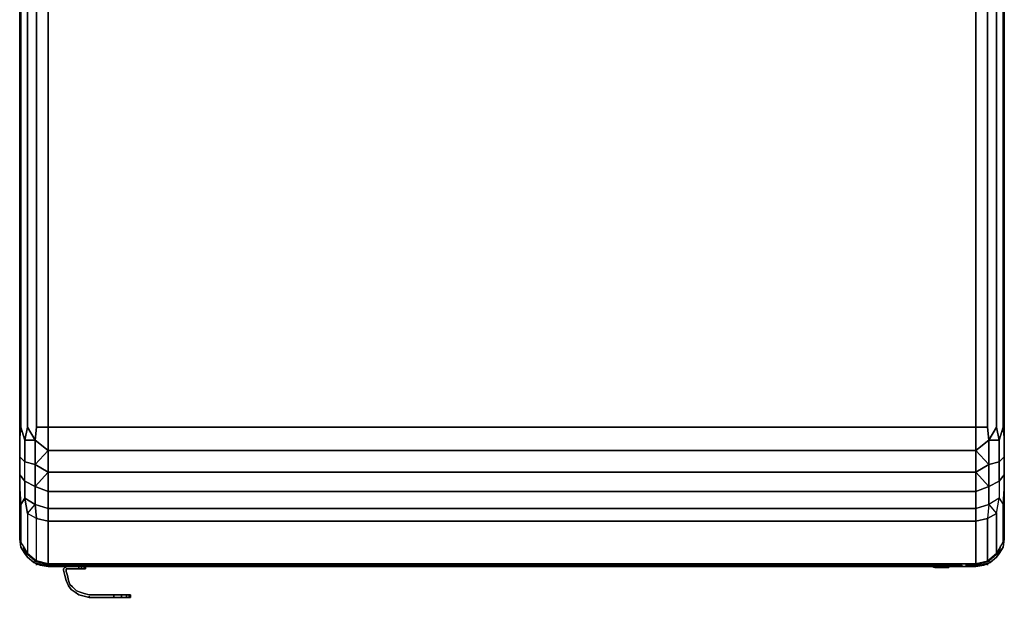
# Model space of a CAD drawing. Units: inches. Extents: x -19.92 to -18.82, y -1.19 to 0.11.
# Drawn here: x -19.92 to -18.82, y -1.19 to -0.54 of the extents above; entities that cross this region are included whole.
import ezdxf

# ---------------------------------------------------------------- set-up
doc = ezdxf.new("R2010")
doc.units = ezdxf.units.IN
doc.header["$MEASUREMENT"] = 0
doc.layers.get('0').update_dxf_attribs({"true_color": 0xc6e057})

msp = doc.modelspace()

# ---------------------------------------------------------------- linework, layer by layer
at = {"color": 141}
for points in [[(-18.8539, -0.2659), (-18.8395, -0.2688), (-18.8395, -0.3019), (-18.8308, -0.338), (-18.8308, -0.9956), (-18.8395, -1.01), (-18.8409, -0.9956), (-18.8539, -0.9956), (-19.8915, -0.9956), (-19.8915, -0.338), (-19.8915, -0.3019), (-19.8915, -0.2659), (-19.9059, -0.25), (-19.9045, -0.2313), (-19.9045, -0.1491), (-19.9059, -0.1159), (-19.9045, -0.0712), (-19.9045, 0.0225), (-19.9102, 0.024), (-19.9146, 0.0211), (-19.9059, 0.0283), (-19.9146, 0.0211), (-19.916, 0.0182)], [(-19.9232, -1.0287), (-19.9232, -1.0489), (-19.9174, -1.0561), (-19.9174, -1.0344), (-19.9232, -1.0287), (-19.9232, -1.0071), (-19.9218, -0.9956), (-19.9218, -0.338), (-19.9232, -0.3034), (-19.9232, -0.2543), (-19.9232, -0.2413), (-19.9232, -0.2731), (-19.9232, -0.3048), (-19.9232, -0.338), (-19.9232, -0.997), (-19.9232, -1.0186), (-19.9232, -1.0388), (-19.9232, -1.0561), (-19.9232, -1.0691), (-19.9232, -1.1094), (-19.9218, -1.1238)], [(-18.8279, -1.01), (-18.8236, -0.9956), (-18.8236, -0.338), (-18.8279, -0.3034), (-18.8279, -0.2702), (-18.8308, -0.2341), (-18.8395, -0.2688)], [(-18.8279, -0.2702), (-18.8236, -0.237), (-18.8222, -0.2717), (-18.8222, -0.3034), (-18.8222, -0.338), (-18.8222, -0.997), (-18.8222, -1.0071)], [(-19.9059, -0.25), (-19.8915, -0.2659), (-19.8915, -0.3019), (-19.8915, -0.338), (-19.8915, -0.9956), (-19.9045, -0.9956)], [(-19.8915, -1.046), (-18.8539, -1.046), (-18.8539, -1.0677), (-19.8915, -1.0677), (-19.8915, -1.046), (-18.8539, -1.046), (-18.8539, -1.0677), (-19.8915, -1.0677), (-19.8915, -1.046), (-19.9059, -1.0373), (-19.9059, -1.01), (-19.9174, -1.01), (-19.9146, -0.9956), (-19.9146, -0.338), (-19.9174, -0.3019), (-19.9146, -0.338)], [(-19.9146, -0.9956), (-19.9059, -1.01), (-19.9045, -0.9956), (-19.9045, -0.338), (-19.9059, -0.3005)], [(-18.8539, -0.3019), (-18.8539, -0.338), (-18.8539, -0.9956), (-19.8915, -0.9956), (-19.8915, -0.338), (-19.8915, -0.3019)], [(-18.8409, -0.9956), (-18.8409, -0.338), (-18.8409, -0.9956), (-18.8539, -0.9956), (-18.8539, -0.338), (-18.8539, -0.3019)], [(-18.8395, -1.01), (-18.8409, -0.9956), (-18.8409, -0.338), (-18.8395, -0.3019), (-18.8539, -0.3019)], [(-18.8539, -0.3019), (-18.8539, -0.338), (-18.8539, -0.9956), (-18.8539, -1.0215), (-18.8395, -1.0373), (-18.8539, -1.046)], [(-19.9232, -0.338), (-19.9232, -0.997), (-19.9232, -1.0186), (-19.9232, -1.0388), (-19.9232, -1.0561), (-19.9232, -1.0691), (-19.9232, -1.1094), (-19.9218, -1.1238), (-19.9218, -1.0821), (-19.9232, -1.0647), (-19.9232, -1.0489), (-19.9232, -1.0287), (-19.9232, -1.0071), (-19.9232, -0.997), (-19.9232, -0.338)], [(-19.8915, -1.1484), (-19.903, -1.1454), (-19.9045, -1.1454), (-19.9146, -1.1368), (-19.9131, -1.1382), (-19.9146, -1.1368), (-19.9218, -1.1238), (-19.9203, -1.1267), (-19.9218, -1.1238), (-19.9232, -1.1094), (-19.9232, -1.0691), (-19.9232, -1.0561), (-19.9232, -1.0388), (-19.9232, -1.0186), (-19.9232, -0.997), (-19.9232, -0.338)], [(-18.8279, -1.01), (-18.8279, -1.0344), (-18.8395, -1.0373), (-18.8279, -1.0344), (-18.8279, -1.0561), (-18.8222, -1.0489), (-18.8222, -1.0647), (-18.8236, -1.0821), (-18.8236, -1.1238), (-18.8222, -1.1094), (-18.8222, -1.0691), (-18.8222, -1.0561), (-18.8222, -1.0388), (-18.8222, -1.0186), (-18.8222, -0.997), (-18.8222, -0.338), (-18.8222, -0.997)], [(-18.8222, -0.338), (-18.8222, -0.997), (-18.8222, -1.0186), (-18.8222, -1.0388), (-18.8222, -1.0561), (-18.8222, -1.0691), (-18.8222, -1.1094)], [(-19.9232, -1.1094), (-19.9232, -1.0691), (-19.9232, -1.0561), (-19.9232, -1.0388), (-19.9232, -1.0186), (-19.9232, -0.997)], [(-19.9146, -0.9956), (-19.9174, -1.01), (-19.9218, -0.9956)], [(-19.9218, -0.9956), (-19.9174, -1.01), (-19.9174, -1.0344)], [(-19.9174, -1.0344), (-19.9174, -1.01), (-19.9218, -0.9956)], [(-19.9045, -0.9956), (-19.9059, -1.01)], [(-19.9059, -1.0373), (-19.8915, -1.0215), (-19.8915, -0.9956), (-19.9045, -0.9956)], [(-18.8236, -0.9956), (-18.8222, -1.0071), (-18.8222, -0.997), (-18.8222, -1.0071)], [(-19.9232, -1.0071), (-19.9232, -1.0287), (-19.9232, -1.0489), (-19.9232, -1.0647), (-19.9218, -1.0821), (-19.9174, -1.0749), (-19.9146, -1.0921), (-19.9146, -1.1368), (-19.9045, -1.1454), (-19.9045, -1.0979), (-19.9146, -1.0921), (-19.9146, -1.1368), (-19.9218, -1.1238)], [(-19.9174, -1.0344), (-19.9174, -1.01), (-19.9059, -1.01), (-19.8915, -1.0215), (-19.8915, -1.046), (-19.9059, -1.0618)], [(-19.9059, -1.01), (-19.9059, -1.0373), (-19.9174, -1.0344)], [(-18.8395, -1.0821), (-18.8395, -1.0618), (-18.8395, -1.0373), (-18.8395, -1.01), (-18.8539, -1.0215)], [(-18.8395, -1.0618), (-18.8279, -1.0561), (-18.8279, -1.0749), (-18.8395, -1.0821), (-18.8409, -1.0979), (-18.8308, -1.0921), (-18.8279, -1.0749), (-18.8236, -1.0821), (-18.8222, -1.0647), (-18.8222, -1.0489), (-18.8222, -1.0287), (-18.8222, -1.0071)], [(-18.8308, -1.1368), (-18.8308, -1.0921), (-18.8279, -1.0749), (-18.8236, -1.0821), (-18.8222, -1.0647), (-18.8222, -1.0489), (-18.8279, -1.0561), (-18.8279, -1.0749), (-18.8395, -1.0821), (-18.8395, -1.0618), (-18.8395, -1.0373), (-18.8395, -1.01), (-18.8279, -1.01), (-18.8279, -1.0344), (-18.8222, -1.0287), (-18.8222, -1.0489), (-18.8279, -1.0561), (-18.8279, -1.0344), (-18.8222, -1.0287), (-18.8222, -1.0489)], [(-18.8395, -1.01), (-18.8279, -1.01)], [(-18.8222, -1.0071), (-18.8222, -1.0287), (-18.8279, -1.0344), (-18.8279, -1.01)], [(-18.8222, -1.0071), (-18.8222, -1.0287)], [(-19.8915, -1.0215), (-18.8539, -1.0215), (-18.8539, -1.046), (-19.8915, -1.046), (-19.8915, -1.0215), (-18.8539, -1.0215), (-18.8539, -1.046), (-18.8395, -1.0618), (-18.8539, -1.0677), (-18.8539, -1.0864), (-18.8395, -1.0821), (-18.8409, -1.0979), (-18.8308, -1.0921), (-18.8308, -1.1368), (-18.8409, -1.1454), (-18.8308, -1.1368), (-18.8236, -1.1238)], [(-18.8222, -1.0691), (-18.8222, -1.0561), (-18.8222, -1.0388), (-18.8222, -1.0186)], [(-18.8222, -1.0691), (-18.8222, -1.0561), (-18.8222, -1.0388), (-18.8222, -1.0186)], [(-19.9059, -1.0821), (-19.9174, -1.0749), (-19.9174, -1.0561), (-19.9232, -1.0489), (-19.9174, -1.0561), (-19.9174, -1.0749), (-19.9218, -1.0821), (-19.9174, -1.0749), (-19.9174, -1.0561), (-19.9059, -1.0618), (-19.9059, -1.0821), (-19.8915, -1.0864), (-19.8915, -1.0677), (-19.9059, -1.0618), (-19.9059, -1.0373), (-19.9174, -1.0344)], [(-19.8915, -1.1484), (-19.8915, -1.1008), (-19.9045, -1.0979), (-19.9059, -1.0821), (-19.9059, -1.0618), (-19.9174, -1.0561), (-19.9174, -1.0344)], [(-18.8395, -1.0373), (-18.8279, -1.0344), (-18.8279, -1.0561), (-18.8395, -1.0618), (-18.8279, -1.0561), (-18.8279, -1.0749), (-18.8236, -1.0821), (-18.8236, -1.1238), (-18.8308, -1.1368), (-18.8308, -1.0921), (-18.8409, -1.0979), (-18.8409, -1.1454)], [(-19.9218, -1.0821), (-19.9232, -1.0647), (-19.9232, -1.0489)], [(-19.9045, -1.1454), (-19.9045, -1.0979), (-19.9146, -1.0921), (-19.9059, -1.0821), (-19.9174, -1.0749), (-19.9146, -1.0921), (-19.9146, -1.1368)], [(-18.8236, -1.1238), (-18.8236, -1.0821)], [(-19.8915, -1.1008), (-18.8539, -1.1008), (-18.8539, -1.1484), (-19.8915, -1.1484)], [(-19.8915, -1.1484), (-19.8915, -1.1008)], [(-19.8915, -1.1484), (-18.8539, -1.1484), (-18.8409, -1.1454), (-18.8308, -1.1368), (-18.8236, -1.1238)]]:
    msp.add_lwpolyline(points, dxfattribs=at)
for points in [[(-19.9218, -0.338), (-19.9218, -0.9956)], [(-19.9146, -0.338), (-19.9146, -0.9956)], [(-19.9045, -0.338), (-19.9045, -0.9956)], [(-18.8308, -0.9956), (-18.8308, -0.338)], [(-18.8236, -0.9956), (-18.8236, -0.338)], [(-19.9218, -0.9956), (-19.9232, -1.0071)], [(-19.9232, -0.997), (-19.9232, -1.0071)], [(-19.9146, -0.9956), (-19.9174, -1.01), (-19.9059, -1.01)], [(-19.9045, -0.9956), (-19.8915, -0.9956), (-19.8915, -1.0215), (-19.9059, -1.01)], [(-19.8915, -1.0215), (-19.8915, -0.9956), (-18.8539, -0.9956), (-18.8539, -1.0215)], [(-18.8395, -1.01), (-18.8539, -1.0215), (-18.8539, -0.9956), (-18.8409, -0.9956)], [(-18.8395, -1.01), (-18.8308, -0.9956), (-18.8279, -1.01)], [(-18.8308, -0.9956), (-18.8279, -1.01)], [(-18.8279, -1.01), (-18.8236, -0.9956)], [(-18.8236, -0.9956), (-18.8222, -1.0071)], [(-18.8222, -0.997), (-18.8222, -1.0186)], [(-19.8915, -1.0215), (-19.8915, -1.046), (-19.9059, -1.0373), (-19.9059, -1.01)], [(-18.8395, -1.0373), (-18.8539, -1.046), (-18.8539, -1.0215), (-18.8395, -1.01)], [(-19.9232, -1.0287), (-19.9174, -1.0344)], [(-19.9059, -1.0618), (-19.9174, -1.0561), (-19.9174, -1.0344), (-19.9059, -1.0373)], [(-19.8915, -1.046), (-19.8915, -1.0677), (-19.9059, -1.0618), (-19.9059, -1.0373)], [(-18.8395, -1.0618), (-18.8539, -1.0677), (-18.8539, -1.046), (-18.8395, -1.0373)], [(-19.9059, -1.0821), (-19.9059, -1.0618), (-19.8915, -1.0677), (-19.8915, -1.0864)], [(-19.8915, -1.0864), (-19.8915, -1.0677), (-18.8539, -1.0677), (-18.8539, -1.0864)], [(-18.8539, -1.0677), (-18.8395, -1.0618), (-18.8395, -1.0821), (-18.8539, -1.0864)], [(-19.9146, -1.0921), (-19.9174, -1.0749), (-19.9059, -1.0821), (-19.9045, -1.0979)], [(-18.8395, -1.0821), (-18.8308, -1.0921), (-18.8279, -1.0749)], [(-18.8222, -1.0691), (-18.8222, -1.1094)], [(-19.9218, -1.0821), (-19.9218, -1.1238)], [(-19.8915, -1.1008), (-19.9045, -1.0979), (-19.9059, -1.0821), (-19.8915, -1.0864)], [(-19.8915, -1.0864), (-18.8539, -1.0864), (-18.8539, -1.1008), (-19.8915, -1.1008)], [(-19.8915, -1.0864), (-19.8915, -1.1008), (-18.8539, -1.1008), (-18.8539, -1.1484), (-18.8409, -1.1454), (-18.8409, -1.0979), (-18.8539, -1.1008), (-18.8539, -1.0864)], [(-18.8539, -1.0864), (-18.8395, -1.0821), (-18.8409, -1.0979), (-18.8539, -1.1008)], [(-19.9045, -1.1454), (-19.9045, -1.0979), (-19.8915, -1.1008), (-19.8915, -1.1484)], [(-18.8539, -1.1484), (-18.8539, -1.1008), (-18.8409, -1.0979), (-18.8409, -1.1454)], [(-18.8222, -1.1094), (-18.8236, -1.1238)], [(-19.9203, -1.1267), (-19.9146, -1.1368), (-19.9218, -1.1238)], [(-19.9131, -1.1382), (-19.9045, -1.1454), (-19.9146, -1.1368)], [(-19.8915, -1.1484), (-19.903, -1.1454), (-19.9045, -1.1454)], [(-19.903, -1.1454), (-19.8915, -1.1484), (-19.9045, -1.1454)], [(-18.8539, -1.1484), (-19.8915, -1.1484)], [(-19.8915, -1.1484), (-18.8539, -1.1484)], [(-18.8539, -1.1484), (-18.8409, -1.1454)]]:
    msp.add_lwpolyline(points, close=True, dxfattribs=at)
at = {"color": 198}
for points in [[(-19.9232, -1.1166), (-19.9232, -1.1094)], [(-18.8222, -1.1094), (-18.8222, -1.1166)], [(-19.9232, -1.1123), (-19.9232, -1.1166)], [(-19.9218, -1.1195), (-19.9232, -1.1166)], [(-19.9232, -1.121), (-19.9218, -1.121)], [(-18.8236, -1.1296), (-18.8279, -1.1368), (-18.8236, -1.1296), (-18.8222, -1.121), (-18.8236, -1.121), (-18.8222, -1.121)], [(-18.8222, -1.1166), (-18.8236, -1.1195), (-18.8222, -1.1166), (-18.8222, -1.121)], [(-18.8222, -1.1123), (-18.8222, -1.1166)], [(-18.8222, -1.1166), (-18.8222, -1.121)], [(-19.9189, -1.1296), (-19.9174, -1.1354)], [(-18.8294, -1.1339), (-18.8279, -1.1354)], [(-18.8265, -1.1282), (-18.8279, -1.1354)], [(-19.9146, -1.1368), (-19.9174, -1.1354)], [(-19.9174, -1.1354), (-19.9174, -1.1368), (-19.9146, -1.1411), (-19.9074, -1.1469), (-19.9059, -1.1454)], [(-19.9174, -1.1368), (-19.9146, -1.1411)], [(-19.9059, -1.144), (-19.9059, -1.1454)], [(-18.8395, -1.144), (-18.8395, -1.1454)], [(-18.838, -1.1469), (-18.8308, -1.1411)], [(-18.8323, -1.1382), (-18.8279, -1.1354)], [(-19.9059, -1.1454), (-19.9074, -1.1469)], [(-19.9045, -1.1484), (-19.8915, -1.1513), (-19.9074, -1.1469)], [(-19.9059, -1.1454), (-19.8915, -1.1499)], [(-19.9045, -1.1484), (-19.9002, -1.1499)], [(-19.9045, -1.1499), (-19.9045, -1.1484)], [(-19.9002, -1.1499), (-19.8915, -1.1513), (-19.9045, -1.1484)], [(-19.8886, -1.1499), (-19.8915, -1.1499)], [(-19.8915, -1.1513), (-19.8886, -1.1513)], [(-19.8886, -1.1513), (-19.8915, -1.1513)], [(-19.8872, -1.1513), (-19.8872, -1.1499), (-19.8886, -1.1499)], [(-19.8872, -1.1499), (-19.8886, -1.1499), (-19.8872, -1.1513), (-19.8886, -1.1513), (-19.8872, -1.1513)], [(-19.8886, -1.1513), (-19.8872, -1.1513)], [(-19.8872, -1.1513), (-19.8843, -1.1513)], [(-19.8843, -1.1513), (-19.8858, -1.1513), (-19.8872, -1.1513), (-19.8858, -1.1513)], [(-19.8858, -1.1513), (-19.8843, -1.1513)], [(-19.88, -1.1513), (-19.8786, -1.1499), (-19.8843, -1.1513)], [(-19.88, -1.1513), (-19.8786, -1.1499), (-19.8843, -1.1513)], [(-19.88, -1.1484), (-19.8829, -1.1513)], [(-19.8814, -1.1484), (-19.8814, -1.1499)], [(-19.8814, -1.1513), (-19.8714, -1.1513)], [(-19.8714, -1.1513), (-19.8814, -1.1513)], [(-19.8714, -1.1513), (-19.88, -1.1513)], [(-19.88, -1.1513), (-19.8714, -1.1513)], [(-19.8786, -1.1484), (-19.8786, -1.1499)], [(-19.8786, -1.1499), (-19.8728, -1.1499)], [(-18.874, -1.1513), (-18.8697, -1.1513)], [(-18.8697, -1.1513), (-18.874, -1.1513), (-18.864, -1.1513)], [(-18.8726, -1.1499), (-18.8712, -1.1499)], [(-18.8697, -1.1499), (-18.8712, -1.1499)], [(-18.8697, -1.1499), (-18.8712, -1.1499)], [(-18.8654, -1.1499), (-18.864, -1.1499)], [(-18.864, -1.1484), (-18.864, -1.1499)], [(-18.864, -1.1499), (-18.864, -1.1484), (-18.864, -1.1499), (-18.8625, -1.1513), (-18.8611, -1.1513), (-18.864, -1.1513), (-18.8625, -1.1513)], [(-18.864, -1.1499), (-18.8625, -1.1513)], [(-18.8596, -1.1513), (-18.8625, -1.1513)], [(-18.8596, -1.1513), (-18.8596, -1.1499), (-18.8567, -1.1499), (-18.8567, -1.1513)], [(-18.8567, -1.1499), (-18.8539, -1.1499), (-18.8539, -1.1513), (-18.8567, -1.1513), (-18.8582, -1.1513), (-18.8596, -1.1513), (-18.8567, -1.1513)], [(-18.8567, -1.1513), (-18.8582, -1.1513), (-18.8596, -1.1513)], [(-18.8596, -1.1513), (-18.8582, -1.1513)], [(-18.8567, -1.1513), (-18.8567, -1.1499), (-18.8539, -1.1499), (-18.8539, -1.1513)], [(-18.8409, -1.1484), (-18.838, -1.1469), (-18.8539, -1.1513), (-18.8409, -1.1484), (-18.8452, -1.1499), (-18.8539, -1.1513)], [(-18.838, -1.1469), (-18.8409, -1.1484)], [(-18.8409, -1.1499), (-18.8409, -1.1484)]]:
    msp.add_lwpolyline(points, close=True, dxfattribs=at)
for points in [[(-19.9232, -1.121), (-19.9232, -1.1166), (-19.9232, -1.1094), (-19.9232, -1.1166), (-19.9232, -1.121), (-19.9218, -1.1296), (-19.9174, -1.1368), (-19.9174, -1.1354)], [(-18.8222, -1.1094), (-18.8222, -1.1166)], [(-19.9232, -1.1123), (-19.9232, -1.1166)], [(-19.9174, -1.1354), (-19.9174, -1.1368), (-19.9218, -1.1296), (-19.9232, -1.121), (-19.9232, -1.1166)], [(-19.9232, -1.1166), (-19.9232, -1.121), (-19.9218, -1.1296), (-19.9174, -1.1368)], [(-19.9218, -1.121), (-19.9232, -1.121), (-19.9232, -1.1166)], [(-18.8279, -1.1354), (-18.8279, -1.1368), (-18.8236, -1.1296), (-18.8222, -1.121)], [(-18.8222, -1.1166), (-18.8222, -1.121), (-18.8236, -1.121)], [(-18.8222, -1.1166), (-18.8222, -1.1123)], [(-19.916, -1.1339), (-19.9174, -1.1354)], [(-19.9146, -1.1368), (-19.9174, -1.1354), (-19.916, -1.1339), (-19.9174, -1.1354)], [(-19.9059, -1.144), (-19.9059, -1.1454), (-19.9174, -1.1354)], [(-19.9146, -1.1411), (-19.9074, -1.1469)], [(-19.9074, -1.1469), (-19.9146, -1.1411)], [(-18.864, -1.1499), (-18.8625, -1.1513), (-18.8611, -1.1513), (-18.864, -1.1513), (-18.8611, -1.1513), (-18.8596, -1.1513), (-18.8567, -1.1499), (-18.8567, -1.1484), (-18.8567, -1.1499), (-18.8539, -1.1499), (-18.8395, -1.1454), (-18.8395, -1.144)], [(-18.8567, -1.1499), (-18.8596, -1.1499), (-18.8596, -1.1513), (-18.8582, -1.1513), (-18.8567, -1.1513), (-18.8539, -1.1513), (-18.838, -1.1469), (-18.8395, -1.1454), (-18.8539, -1.1499), (-18.8395, -1.1454), (-18.838, -1.1469), (-18.8308, -1.1411), (-18.8279, -1.1368), (-18.8279, -1.1354)], [(-18.8279, -1.1354), (-18.8395, -1.1454), (-18.838, -1.1469), (-18.8539, -1.1513), (-18.8539, -1.1499)], [(-18.8279, -1.1354), (-18.8395, -1.1454)], [(-18.8279, -1.1354), (-18.8323, -1.1382)], [(-18.8279, -1.1354), (-18.8279, -1.1368), (-18.8308, -1.1411)], [(-19.9045, -1.1484), (-19.8915, -1.1513), (-19.9074, -1.1469)], [(-19.9074, -1.1469), (-19.9045, -1.1484)], [(-19.8915, -1.1499), (-19.8915, -1.1513), (-19.9045, -1.1484), (-19.9074, -1.1469)], [(-19.9059, -1.1454), (-19.8915, -1.1499), (-19.8915, -1.1513), (-19.9045, -1.1484)], [(-19.9045, -1.1484), (-19.8915, -1.1513), (-19.9002, -1.1499)], [(-19.8872, -1.1513), (-19.8886, -1.1513), (-19.8915, -1.1513), (-19.8915, -1.1499), (-19.8886, -1.1499), (-19.8872, -1.1499), (-19.8829, -1.1499), (-19.8843, -1.1513), (-19.8829, -1.1513), (-19.8814, -1.1499), (-19.8829, -1.1499)], [(-19.8915, -1.1513), (-19.8886, -1.1513), (-19.8872, -1.1513), (-19.8858, -1.1513), (-19.8843, -1.1513), (-19.8829, -1.1513), (-19.8786, -1.1499)], [(-19.8886, -1.1513), (-19.8872, -1.1513), (-19.8843, -1.1513), (-19.8829, -1.1499), (-19.8872, -1.1499), (-19.8829, -1.1499), (-19.8814, -1.1499), (-19.8829, -1.1513), (-19.8814, -1.1499), (-19.8829, -1.1484)], [(-19.8872, -1.1513), (-19.8872, -1.1499)], [(-19.8843, -1.1513), (-19.8829, -1.1499), (-19.8814, -1.1499), (-19.8814, -1.1484)], [(-19.8786, -1.1484), (-19.8786, -1.1499), (-19.8843, -1.1513)], [(-19.8843, -1.1513), (-19.8829, -1.1513), (-19.8814, -1.1499)], [(-19.8829, -1.1513), (-19.88, -1.1484), (-19.8814, -1.1499)], [(-19.8829, -1.1513), (-19.8786, -1.1499), (-19.8728, -1.1499)], [(-19.8814, -1.1499), (-19.88, -1.1484)], [(-19.8714, -1.1513), (-19.88, -1.1513), (-19.8786, -1.1499)], [(-19.8786, -1.1499), (-19.8742, -1.1499)], [(-18.8697, -1.1513), (-18.864, -1.1513), (-18.874, -1.1513), (-18.864, -1.1513)], [(-18.8697, -1.1513), (-18.8712, -1.1499)], [(-18.8712, -1.1499), (-18.8697, -1.1513)], [(-18.8697, -1.1513), (-18.8712, -1.1499)], [(-18.864, -1.1499), (-18.864, -1.1484), (-18.864, -1.1499), (-18.8625, -1.1513), (-18.8697, -1.1513)], [(-18.864, -1.1499), (-18.8625, -1.1513), (-18.8697, -1.1513)], [(-18.864, -1.1499), (-18.8625, -1.1513), (-18.864, -1.1513), (-18.8697, -1.1513)], [(-18.8567, -1.1484), (-18.8567, -1.1499), (-18.8596, -1.1499), (-18.864, -1.1499)], [(-18.8596, -1.1513), (-18.8611, -1.1513), (-18.8625, -1.1513), (-18.864, -1.1499)], [(-18.864, -1.1499), (-18.8625, -1.1513), (-18.8596, -1.1513)], [(-18.864, -1.1499), (-18.8596, -1.1499)], [(-18.8596, -1.1513), (-18.8625, -1.1513), (-18.8596, -1.1513), (-18.8611, -1.1513), (-18.8596, -1.1513), (-18.8596, -1.1499), (-18.864, -1.1499)], [(-18.8567, -1.1513), (-18.8539, -1.1513), (-18.8452, -1.1499), (-18.8409, -1.1484), (-18.8452, -1.1499)], [(-18.8409, -1.1484), (-18.8539, -1.1513), (-18.8567, -1.1513)], [(-18.8539, -1.1513), (-18.8409, -1.1484)]]:
    msp.add_lwpolyline(points, dxfattribs=at)
at = {"color": 166}
for points in [[(-19.8742, -1.1484), (-19.8742, -1.1499), (-19.8742, -1.1484), (-19.8742, -1.1499), (-19.8728, -1.1513), (-19.8714, -1.1513), (-19.8728, -1.1513), (-19.8728, -1.1484), (-19.8742, -1.1499), (-19.8728, -1.1513), (-19.8714, -1.1513), (-18.874, -1.1513), (-18.8726, -1.1513), (-18.874, -1.1513), (-18.874, -1.1499), (-18.8726, -1.1484), (-18.874, -1.1513), (-18.8726, -1.1513), (-18.874, -1.1513), (-18.874, -1.1499), (-18.874, -1.1513), (-19.8714, -1.1513), (-19.8714, -1.1499), (-19.8714, -1.1484), (-19.8714, -1.1499), (-18.874, -1.1499), (-19.8714, -1.1499), (-18.874, -1.1499), (-18.874, -1.1484), (-18.874, -1.1499)], [(-19.8714, -1.1513), (-19.8728, -1.1513), (-19.8728, -1.1484), (-19.8742, -1.1499), (-19.8728, -1.1513)], [(-19.8685, -1.1513), (-19.8699, -1.1513), (-19.8728, -1.1527), (-19.8742, -1.1542)], [(-19.8512, -1.1844), (-19.8569, -1.183), (-19.8613, -1.1801), (-19.8656, -1.1772), (-19.8685, -1.1729), (-19.8714, -1.1671), (-19.8728, -1.1614), (-19.8742, -1.1556), (-19.8742, -1.1542), (-19.8728, -1.1527)], [(-19.8728, -1.1527), (-19.8742, -1.1542), (-19.8742, -1.1556), (-19.8742, -1.1542), (-19.8742, -1.1556), (-19.8728, -1.1614)], [(-19.8742, -1.1542), (-19.8742, -1.1556), (-19.8728, -1.1614), (-19.8714, -1.1671), (-19.8685, -1.1729), (-19.8656, -1.1772), (-19.8613, -1.1801), (-19.8569, -1.183), (-19.8512, -1.1844), (-19.8454, -1.1859)], [(-19.8728, -1.1513), (-19.8714, -1.1513), (-19.8714, -1.1499)], [(-19.8728, -1.1527), (-19.8699, -1.1513)], [(-18.874, -1.1513), (-19.8714, -1.1513), (-19.8714, -1.1499)], [(-19.8714, -1.1556), (-19.8714, -1.1542), (-19.8699, -1.1542), (-19.8685, -1.1542), (-19.8569, -1.1542), (-19.8541, -1.1542), (-19.8512, -1.1542), (-19.8497, -1.1542)], [(-19.8714, -1.1542), (-19.8714, -1.1556)], [(-19.8714, -1.1571), (-19.8714, -1.1556)], [(-19.8699, -1.1614), (-19.8714, -1.1571), (-19.8714, -1.1556)], [(-19.8569, -1.1513), (-19.8569, -1.1542)], [(-19.8569, -1.1542), (-19.8541, -1.1542), (-19.8541, -1.1513), (-19.8541, -1.1542)], [(-19.8512, -1.1542), (-19.8512, -1.1513), (-19.8512, -1.1542), (-19.8541, -1.1542), (-19.8569, -1.1542)], [(-19.8569, -1.1542), (-19.8541, -1.1542), (-19.8512, -1.1542)], [(-19.8512, -1.1542), (-19.8541, -1.1542), (-19.8541, -1.1513)], [(-19.8497, -1.1542), (-19.8512, -1.1542), (-19.8512, -1.1513)], [(-19.8497, -1.1542), (-19.8497, -1.1513)], [(-18.8856, -1.1513), (-18.8856, -1.1527), (-18.9, -1.1527), (-18.9014, -1.1527)], [(-18.9, -1.1527), (-18.9014, -1.1527), (-18.9014, -1.1513), (-18.9014, -1.1527)], [(-18.8856, -1.1527), (-18.9, -1.1527), (-18.9014, -1.1527), (-18.9014, -1.1513)], [(-18.9, -1.1513), (-18.9, -1.1527), (-18.9, -1.1513), (-18.9, -1.1527), (-18.8856, -1.1527), (-18.8841, -1.1527), (-18.8841, -1.1513), (-18.8841, -1.1527), (-18.8841, -1.1513), (-18.8841, -1.1527), (-18.8841, -1.1513), (-18.8841, -1.1527), (-18.8841, -1.1513), (-18.8841, -1.1527), (-18.8841, -1.1513)], [(-18.8712, -1.1484), (-18.8726, -1.1513), (-18.874, -1.1513), (-18.8726, -1.1484), (-18.874, -1.1499), (-18.874, -1.1484)], [(-18.8712, -1.1499), (-18.8712, -1.1484)], [(-19.8699, -1.1614), (-19.8685, -1.1671), (-19.867, -1.1715)], [(-19.8512, -1.1844), (-19.8569, -1.183), (-19.8613, -1.1801), (-19.8656, -1.1772)], [(-19.8454, -1.183), (-19.8512, -1.1815), (-19.8555, -1.1801), (-19.8598, -1.1787), (-19.8642, -1.1743)], [(-19.8181, -1.183), (-19.8181, -1.1859)], [(-19.8181, -1.183), (-19.8094, -1.183)], [(-19.8094, -1.1859), (-19.8181, -1.1859), (-19.8181, -1.183)], [(-19.8037, -1.183), (-19.8094, -1.183), (-19.8094, -1.1859), (-19.8037, -1.1859), (-19.8008, -1.1859), (-19.7992, -1.1859), (-19.7992, -1.183), (-19.8008, -1.183), (-19.8037, -1.183), (-19.8037, -1.1859)], [(-19.7992, -1.1859), (-19.8008, -1.1859), (-19.8037, -1.1859), (-19.8037, -1.183), (-19.8008, -1.183)], [(-19.8008, -1.1859), (-19.7992, -1.1859)]]:
    msp.add_lwpolyline(points, dxfattribs=at)
for points in [[(-19.8728, -1.1484), (-19.8742, -1.1499), (-19.8728, -1.1513)], [(-19.8742, -1.1542), (-19.8728, -1.1527)], [(-19.8742, -1.1556), (-19.8742, -1.1542)], [(-19.8728, -1.1527), (-19.8699, -1.1513)], [(-19.8714, -1.1484), (-19.8714, -1.1499)], [(-19.8714, -1.1513), (-19.8714, -1.1499)], [(-19.8714, -1.1513), (-18.874, -1.1513)], [(-19.8685, -1.1542), (-19.8699, -1.1542), (-19.8714, -1.1542), (-19.8699, -1.1542), (-19.8685, -1.1542), (-19.8569, -1.1542)], [(-19.8714, -1.1542), (-19.8714, -1.1556)], [(-19.7992, -1.1859), (-19.7992, -1.1844), (-19.7992, -1.1859), (-19.8008, -1.1859), (-19.8037, -1.1859), (-19.8094, -1.1859), (-19.8181, -1.1859), (-19.8094, -1.1859), (-19.8094, -1.183), (-19.8181, -1.183), (-19.8094, -1.183), (-19.8037, -1.183), (-19.8037, -1.1859), (-19.8094, -1.1859), (-19.8181, -1.1859), (-19.8454, -1.1859), (-19.8454, -1.1844), (-19.8454, -1.1859), (-19.8181, -1.1859), (-19.8454, -1.1859), (-19.8181, -1.1859), (-19.8181, -1.183), (-19.8454, -1.183), (-19.8512, -1.1815), (-19.8555, -1.1801), (-19.8598, -1.1787), (-19.8642, -1.1743), (-19.867, -1.1715), (-19.8685, -1.1671), (-19.8699, -1.1614), (-19.8714, -1.1571), (-19.8699, -1.1614), (-19.8714, -1.1571), (-19.8714, -1.1556), (-19.8714, -1.1571), (-19.8699, -1.1614), (-19.8685, -1.1671), (-19.867, -1.1715), (-19.8685, -1.1671), (-19.867, -1.1715), (-19.8642, -1.1743), (-19.8598, -1.1787), (-19.8555, -1.1801), (-19.8512, -1.1815), (-19.8454, -1.183), (-19.8181, -1.183), (-19.8094, -1.183), (-19.8037, -1.183), (-19.8008, -1.183), (-19.7992, -1.183), (-19.8008, -1.183), (-19.8008, -1.1859), (-19.8008, -1.183), (-19.7992, -1.183)], [(-19.8714, -1.1571), (-19.8714, -1.1556)], [(-19.8699, -1.1513), (-19.8685, -1.1513)], [(-19.8569, -1.1513), (-19.8569, -1.1542)], [(-19.8497, -1.1513), (-19.8497, -1.1542), (-19.8512, -1.1542), (-19.8497, -1.1542)], [(-19.8497, -1.1513), (-19.8497, -1.1542)], [(-19.8497, -1.1513), (-19.8497, -1.1542)], [(-18.9014, -1.1527), (-18.9014, -1.1513)], [(-18.9014, -1.1527), (-18.9014, -1.1513)], [(-18.9014, -1.1513), (-18.9014, -1.1527)], [(-18.8856, -1.1513), (-18.8856, -1.1527)], [(-18.8841, -1.1527), (-18.8856, -1.1527)], [(-18.8726, -1.1484), (-18.874, -1.1499), (-18.874, -1.1513)], [(-18.8712, -1.1484), (-18.8726, -1.1513), (-18.8712, -1.1499)], [(-18.8712, -1.1484), (-18.8726, -1.1513), (-18.8712, -1.1499)], [(-19.8714, -1.1671), (-19.8728, -1.1614)], [(-19.8714, -1.1571), (-19.8699, -1.1614)], [(-19.8699, -1.1614), (-19.8685, -1.1671)], [(-19.8699, -1.1614), (-19.8685, -1.1671)], [(-19.8685, -1.1729), (-19.8714, -1.1671)], [(-19.8685, -1.1671), (-19.867, -1.1715), (-19.8642, -1.1743), (-19.867, -1.1715)], [(-19.8656, -1.1772), (-19.8685, -1.1729)], [(-19.8454, -1.1859), (-19.8512, -1.1844)], [(-19.8454, -1.183), (-19.8181, -1.183)], [(-19.8037, -1.1859), (-19.8008, -1.1859), (-19.8008, -1.183), (-19.8037, -1.183), (-19.8094, -1.183), (-19.8094, -1.1859)], [(-19.7992, -1.183), (-19.7992, -1.1859)]]:
    msp.add_lwpolyline(points, close=True, dxfattribs=at)
at = {"color": 236}
for points in [[(-18.864, -1.1484), (-18.864, -1.1499), (-18.864, -1.1484), (-18.864, -1.1499), (-18.864, -1.1484), (-18.864, -1.1499), (-18.864, -1.1484), (-18.864, -1.1499), (-18.864, -1.1484), (-18.864, -1.1499), (-18.8654, -1.1513), (-18.8668, -1.1513), (-18.8683, -1.1513), (-18.8697, -1.1513), (-18.8697, -1.1499), (-18.8712, -1.1484), (-18.8712, -1.1499), (-18.8712, -1.1484), (-18.8712, -1.1499), (-18.8712, -1.1484), (-18.8712, -1.1499), (-18.8712, -1.1484), (-18.8697, -1.1499), (-18.8712, -1.1484)], [(-18.8697, -1.1513), (-18.8683, -1.1513), (-18.8668, -1.1513), (-18.8654, -1.1513)], [(-18.8697, -1.1513), (-18.8683, -1.1513), (-18.8668, -1.1513), (-18.8654, -1.1513)]]:
    msp.add_lwpolyline(points, dxfattribs=at)
at = {"color": 196}
for points in [[(-18.8712, -1.1499), (-18.8712, -1.1484)], [(-18.8712, -1.1499), (-18.8712, -1.1484)], [(-18.8712, -1.1499), (-18.8712, -1.1484)], [(-18.864, -1.1499), (-18.864, -1.1484)], [(-18.864, -1.1499), (-18.864, -1.1484)], [(-18.864, -1.1499), (-18.864, -1.1484)]]:
    msp.add_lwpolyline(points, close=True, dxfattribs=at)
at = {"color": 236}
for points in [[(-18.8697, -1.1513), (-18.8697, -1.1499)], [(-18.864, -1.1499), (-18.8654, -1.1513)]]:
    msp.add_lwpolyline(points, close=True, dxfattribs=at)

doc.saveas('drawing.dxf')
